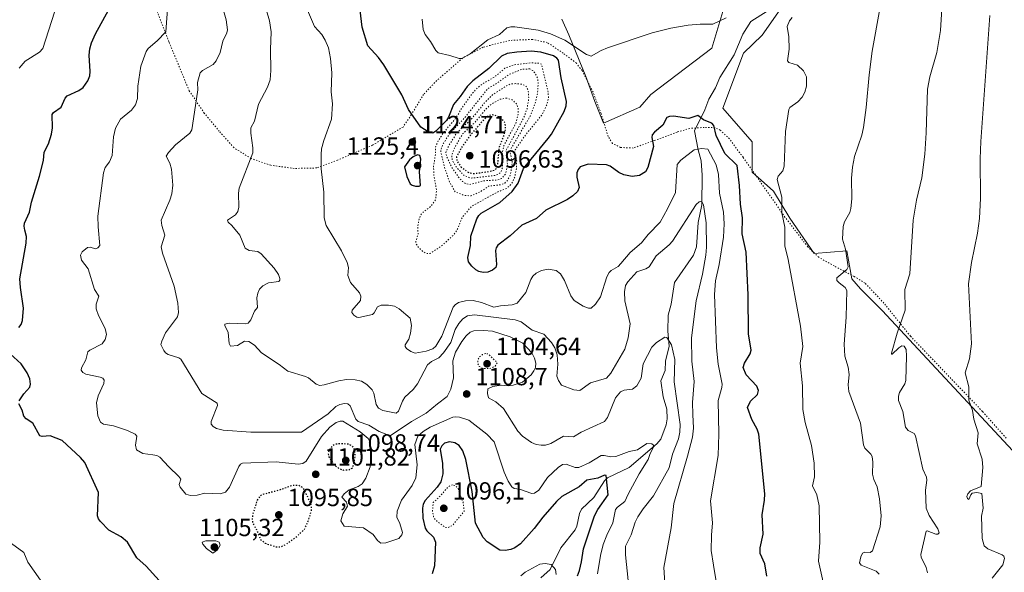
# Model space of a CAD drawing. Units: metres. Extents: x 651233 to 654706, y 4755546 to 4757935.
# Drawn here: x 653630 to 654027, y 4756576 to 4756799 of the extents above; entities that cross this region are included whole.
import ezdxf

# ---------------------------------------------------------------- set-up
doc = ezdxf.new("R2010")
doc.units = ezdxf.units.M
doc.header["$MEASUREMENT"] = 0
doc.linetypes.add('DGN Style 5', pattern=[1.153612, 0.494405, -0.659207])
for name, color, linetype, lineweight in [('Arbolado forestal CxS', 92, 'Continuous', 0), ('Corriente natural lineal', 142, 'Continuous', 13), ('Cultivos herbáceos CxS', 92, 'Continuous', 0), ('Curva de nivel auxiliar depresión', 30, 'DGN Style 5', 0), ('Curva de nivel maestra', 30, 'Continuous', 30), ('Curva de nivel maestra depresión', 30, 'DGN Style 5', 30), ('Curva de nivel normal', 30, 'Continuous', 0), ('Curva de nivel normal depresión', 30, 'DGN Style 5', 0), ('Pastizal CxS', 92, 'Continuous', 0), ('Punto de cota en terreno', 7, 'Continuous', 0), ('Rótulo de punto de cota en terreno', 7, 'Continuous', 0), ('Vía pecuaria eje', 92, 'DGN Style 5', 0)]:
    doc.layers.add(name, color=color, linetype=linetype, lineweight=lineweight)
doc.styles.add('Style-Arial', font='txt')

# ---------------------------------------------------------------- blocks, each defined once
blk = doc.blocks.new('5PATER')
at = {"layer": 'Cultivos herbáceos CxS', "linetype": 'Continuous', "lineweight": 0}
h = blk.add_hatch(color=51, dxfattribs=at)
edge = h.paths.add_edge_path()
edge.add_ellipse((0, 0), major_axis=(-0.11, -0.111), ratio=0.999422, start_angle=0, end_angle=360)

msp = doc.modelspace()

# ---------------------------------------------------------------- linework, layer by layer
at = {"layer": 'Arbolado forestal CxS', "color": 92, "linetype": 'Continuous', "lineweight": 0}
for points in [[(653940.2422, 4756808.4171, 1130.6926), (653929.1692, 4756792.4965, 1128.9667), (653921.6131, 4756785.3347, 1127.6666), (653913.2632, 4756763.0549, 1126.1946), (653925.1916, 4756749.5269, 1127.4861), (653925.1913, 4756737.1929, 1126.5336), (653933.73, 4756729.5652, 1128.6852), (653940.3026, 4756718.6101, 1129.9503), (653950.1624, 4756704.3672, 1131.3652), (653963.3089, 4756705.4629, 1134.4631), (653965.3507, 4756694.222, 1134.7595), (653968.7865, 4756690.1249, 1135.3982), (653977.5504, 4756681.3601, 1137.0684), (654042.8868, 4756611.0671, 1149.1275)], [(653940.2422, 4756808.4171, 1130.6926), (653929.1692, 4756792.4965, 1128.9667), (653921.6131, 4756785.3347, 1127.6666), (653913.2632, 4756763.0549, 1126.1946), (653925.1916, 4756749.5269, 1127.4861), (653925.1913, 4756737.1929, 1126.5336), (653933.73, 4756729.5652, 1128.6852), (653940.3026, 4756718.6101, 1129.9503), (653950.1624, 4756704.3672, 1131.3652), (653963.3089, 4756705.4629, 1134.4631), (653965.3507, 4756694.222, 1134.7595), (653968.7865, 4756690.1249, 1135.3982), (653977.5504, 4756681.3601, 1137.0684), (654042.8868, 4756611.0671, 1149.1275)], [(653848.368, 4756798.9662, 1133.8973), (653851.1368, 4756792.7113, 1131.9391), (653858.1024, 4756775.8023, 1127.9612), (653861.6422, 4756765.7613, 1127.1479), (653865.1379, 4756756.9895, 1126.1939), (653879.8625, 4756763.4533, 1126.5412), (653884.2365, 4756768.6251, 1126.6863), (653908.8896, 4756787.3247, 1128.433), (653913.2635, 4756802.0455, 1130.9353)], [(653848.368, 4756798.9662, 1133.8973), (653851.1368, 4756792.7113, 1131.9391), (653858.1024, 4756775.8023, 1127.9612), (653861.6422, 4756765.7613, 1127.1479), (653865.1379, 4756756.9895, 1126.1939), (653879.8625, 4756763.4533, 1126.5412), (653884.2365, 4756768.6251, 1126.6863), (653908.8896, 4756787.3247, 1128.433), (653913.2635, 4756802.0455, 1130.9353)]]:
    msp.add_polyline3d(points, dxfattribs=at)
at = {"layer": 'Corriente natural lineal', "color": 142, "linetype": 'Continuous', "lineweight": 13}
msp.add_polyline3d([(653931.2662, 4756802.2738, 1129.4452), (653924.6344, 4756797.9864, 1129.0241), (653921.3556, 4756792.8886, 1128.3239), (653917.8823, 4756784.5311, 1127.4802), (653912.0872, 4756775.4904, 1126.796), (653910.2929, 4756771.2845, 1126.468), (653907.659, 4756766.7032, 1126.1135), (653906.0225, 4756762.4249, 1125.5992), (653901.8708, 4756753.9253, 1124.3594), (653903.3082, 4756746.192, 1122.3208), (653904.5915, 4756741.8651, 1119.4563), (653905.0319, 4756736.0109, 1117.1361), (653904.8644, 4756724.0648, 1115.6482), (653903.3215, 4756716.8684, 1114.6249), (653902.734, 4756707.1103, 1113.5057), (653901.4668, 4756703.7494, 1113.083), (653893.7818, 4756692.6738, 1112.0232), (653892.447, 4756683.8804, 1111.0592), (653891.3106, 4756679.5102, 1110.9024), (653891.0799, 4756673.0222, 1110.5722), (653891.7199, 4756666.9995, 1109.9433), (653890.2182, 4756660.9867, 1109.3026), (653889.9991, 4756657.2178, 1108.9744), (653888.368, 4756652.9417, 1108.4748), (653889.3071, 4756646.4665, 1107.9288), (653890.7003, 4756641.5169, 1107.4913), (653890.8821, 4756637.694, 1106.6413), (653890.5151, 4756635.2118, 1106.4062), (653888.3429, 4756629.4033, 1105.7046), (653886.7107, 4756627.5275, 1105.4262), (653875.5065, 4756618.0364, 1103.4457), (653866.7507, 4756613.7591, 1101.0651), (653865.5992, 4756612.5939, 1100.5648), (653861.3119, 4756605.9178, 1099.0262), (653856.2967, 4756601.2099, 1098.3204), (653855.4637, 4756599.4068, 1098.0708), (653854.4467, 4756594.3168, 1097.3443), (653853.7633, 4756592.774, 1097.0967), (653848.0204, 4756585.5074, 1096.5081), (653843.7199, 4756576.785, 1095.4162), (653839.8658, 4756573.3956, 1094.5989)], dxfattribs=at)
at = {"layer": 'Curva de nivel auxiliar depresión', "color": 30, "linetype": 'DGN Style 5', "lineweight": 0, "elevation": 1097.5, "flags": 128}
msp.add_lwpolyline([(653804.33, 4756610.99), (653802.57, 4756610.26), (653799.34, 4756606.44), (653796.5, 4756603.8), (653796.21, 4756600.45), (653796.65, 4756598.1), (653797.46, 4756596.79), (653801.38, 4756593.73), (653802.48, 4756593.78), (653804.42, 4756594.57), (653805.23, 4756595.8), (653808.99, 4756600.31), (653808.53, 4756603.93), (653806.5, 4756609.47), (653805.53, 4756610.55), (653804.33, 4756610.99)], dxfattribs=at)
at = {"layer": 'Curva de nivel maestra', "color": 30, "linetype": 'Continuous', "lineweight": 30, "flags": 128}
for points, elevation in [([(653931.03, 4756574.1201), (653930.31, 4756579.0801), (653928.36, 4756583.2801), (653928.39, 4756585.6001), (653929.55, 4756591.0601), (653929.12, 4756598.8301), (653930.11, 4756604.8301), (653930.2, 4756607.3201), (653927.78, 4756631.5101), (653927.21, 4756633.4501), (653925.05, 4756637.4301), (653923.25, 4756642.2501), (653924.46, 4756644.7801), (653927.28, 4756647.4201), (653927.68, 4756649.1201), (653927.01, 4756650.8801), (653922.74, 4756655.3501), (653921.55, 4756658.3201), (653922.02, 4756660.0701), (653924.35, 4756663.9401), (653924.69, 4756665.3501), (653923.72, 4756672.0201), (653923.52, 4756687.6901), (653922.68, 4756704.9501), (653921.07, 4756712.2901), (653921.31, 4756718.7601), (653920.41, 4756724.2401), (653920.08, 4756731.8401), (653919.11, 4756739.9601), (653914.18, 4756744.7301), (653910.67, 4756752.0601), (653909.64, 4756756.0701), (653908.91, 4756756.9401), (653907.85, 4756757.4401), (653905.58, 4756758.3001), (653903.19, 4756760.1401), (653899.64, 4756758.8501), (653893.42, 4756759.7701), (653891.8, 4756759.7501), (653890.78, 4756759.3601), (653889.11, 4756756.1901), (653885.72, 4756753.3801), (653884.85, 4756752.2901), (653884.74, 4756751.2601), (653885.31, 4756747.6101), (653883.1, 4756739.1001), (653882.17, 4756737.3101), (653879.68, 4756735.8601), (653876.74, 4756735.4501), (653873.41, 4756736.1801), (653871.32, 4756737.0901), (653867.82, 4756739.6401), (653866.34, 4756740.1801), (653859.01, 4756740.5201), (653855.72, 4756739.3201), (653854.92, 4756738.3301), (653854.44, 4756736.9101), (653854.49, 4756735.1601), (653855.38, 4756731.0301), (653854.74, 4756729.4501), (653852.87, 4756727.6801), (653850.61, 4756726.1601), (653841.91, 4756721.8501), (653838.2, 4756718.4601), (653832.27, 4756715.8301), (653827.56, 4756711.5601), (653822.58, 4756707.7301), (653821.84, 4756706.7001), (653821.63, 4756705.6301), (653822.05, 4756699.9201), (653821.72, 4756698.7001), (653820.41, 4756697.6501), (653818.49, 4756696.8801), (653816.66, 4756696.7501), (653814.92, 4756697.1401), (653813.64, 4756697.8201), (653812.03, 4756699.2301), (653810.73, 4756700.9601), (653810.46, 4756702.7901), (653811.6, 4756707.6601), (653811.74, 4756711.3601), (653814.08, 4756718.3401), (653814.88, 4756719.7201), (653815.88, 4756720.6401), (653823.37, 4756724.9601), (653828.35, 4756729.4601), (653830.78, 4756732.7801), (653832.95, 4756738.7501), (653842.85, 4756750.7901), (653844.16, 4756752.5601), (653849.32, 4756761.6701), (653850.18, 4756763.9501), (653850.27, 4756765.8001), (653848.15, 4756775.3601), (653847, 4756782.4001), (653846.34, 4756783.2701), (653844.96, 4756784.1501), (653839.86, 4756785.6501), (653835.95, 4756786.0401), (653830.21, 4756785.7301), (653826.39, 4756785.0701), (653824.06, 4756784.0501), (653818.92, 4756779.1201), (653812.43, 4756774.0501), (653810.14, 4756771.8001), (653807.43, 4756767.7601), (653804.68, 4756764.5901), (653802.61, 4756759.4401), (653801.81, 4756758.1401), (653797.52, 4756753.7101), (653796.31, 4756752.9701), (653794.41, 4756753.4901), (653791.51, 4756755.4501), (653786.55, 4756762.5401), (653783.83, 4756768.5001), (653776.63, 4756780.5301), (653774.46, 4756783.5701), (653770.16, 4756788.2801), (653767.8, 4756795.7501), (653766.42, 4756808.4001)], 1125), ([(653629.4, 4756674.4601), (653630.36, 4756675.7401), (653630.78, 4756677.2801), (653631.3, 4756682.3501), (653630.02, 4756690.6001), (653629.82, 4756694.2001), (653632.36, 4756708.5501), (653632.51, 4756711.2101), (653631.82, 4756713.8101), (653631.47, 4756715.4301), (653631.61, 4756716.6001), (653633.63, 4756721.0401), (653634.42, 4756725.1701), (653637.69, 4756735.6301), (653639.25, 4756741.8801), (653639.57, 4756745.2901), (653641.36, 4756748.6101), (653642.6, 4756752.5001), (653642.9, 4756755.1201), (653642.8, 4756760.4801), (653643.36, 4756761.2801), (653646.41, 4756763.4801), (653648.06, 4756767.0401), (653648.83, 4756768.0101), (653653.52, 4756770.2201), (653655.26, 4756771.4301), (653657.18, 4756774.1501), (653657.99, 4756776.0901), (653658.16, 4756777.8001), (653657.76, 4756784.4001), (653658.01, 4756787.0801), (653658.63, 4756789.4201), (653660.26, 4756793.0201), (653665.58, 4756802.6301)], 1100), ([(653790.82, 4756731.5801), (653791.41, 4756731.8901), (653791.03, 4756737.3201), (653791.49, 4756742.5401), (653791.15, 4756743.9201), (653790.15, 4756744.2301), (653788.36, 4756743.4201), (653786.9, 4756742.2101), (653784.87, 4756739.3601), (653785.91, 4756735.4701), (653787.25, 4756732.5401), (653788.06, 4756731.9101), (653789.33, 4756731.6301), (653790.82, 4756731.5801)], 1125), ([(653629.48, 4756644.8701), (653631.34, 4756647.7501), (653633.8, 4756650.4701), (653634.1, 4756651.6401), (653633.81, 4756653.7901), (653632.73, 4756656.2701), (653630.26, 4756659.8101), (653624.32, 4756665.2101)], 1100), ([(653685.95, 4756572.3501), (653680.68, 4756578.1001), (653677, 4756581.5301), (653673.19, 4756587.8801), (653670.7, 4756589.9601), (653665.7, 4756592.7301), (653662.28, 4756596.2001), (653661.43, 4756597.2201), (653661.12, 4756598.4101), (653661.54, 4756607.9601), (653655.95, 4756619.9501), (653654.29, 4756622.0701), (653646.81, 4756628.8701), (653642.04, 4756630.8301), (653638.75, 4756630.4401), (653637.89, 4756630.7101), (653634.98, 4756635.8701), (653632.35, 4756637.5901), (653631.41, 4756638.7001), (653630.75, 4756641.1301), (653629.32, 4756643.6301)], 1100), ([(653854.69, 4756574.3101), (653855.49, 4756576.3501), (653856.36, 4756579.9401), (653857.11, 4756585.1001), (653861.5, 4756598.5201), (653862.86, 4756601.0301), (653867.1, 4756607.0001), (653866.23, 4756614.7301), (653865.6, 4756614.8701), (653862.86, 4756613.6801), (653858.47, 4756612.8101), (653855.38, 4756610.2201), (653848.44, 4756606.3201), (653846.19, 4756604.2801), (653840.69, 4756597.9401), (653837.25, 4756593.3401), (653831.68, 4756587.1801), (653829.43, 4756585.5601), (653827.86, 4756584.9101), (653825.53, 4756584.4501), (653823.42, 4756584.5901), (653818.23, 4756587.9701), (653816.66, 4756589.7801), (653813.61, 4756595.5501), (653812.18, 4756608.2801), (653809.7, 4756621.2201), (653808.44, 4756624.7101), (653806.92, 4756626.8801), (653805.18, 4756627.9901), (653803.1, 4756628.4101), (653801.11, 4756627.7601), (653799.97, 4756626.8001), (653799.33, 4756625.4301), (653800.29, 4756619.6601), (653800.42, 4756615.4701), (653799.52, 4756612.2201), (653798.07, 4756610.0101), (653793.26, 4756604.6701), (653792.45, 4756603.1201), (653792.17, 4756601.6101), (653792.33, 4756597.5101), (653793.23, 4756593.5601), (653793.91, 4756592.4601), (653796.6, 4756589.9101), (653797.39, 4756587.9001), (653796.97, 4756578.2401), (653796.11, 4756575.0101)], 1100)]:
    msp.add_lwpolyline(points, dxfattribs=dict(at, elevation=elevation))
at = {"layer": 'Curva de nivel maestra depresión', "color": 30, "linetype": 'DGN Style 5', "lineweight": 30, "elevation": 1100, "flags": 128}
for points in [[(653812.64, 4756736.6701), (653819.35, 4756737.5201), (653821.19, 4756738.0601), (653821.88, 4756738.5601), (653822.46, 4756739.8401), (653823.23, 4756747.5001), (653825.19, 4756752.3101), (653825.72, 4756754.4501), (653825.53, 4756757.0601), (653824.32, 4756758.7301), (653823.18, 4756759.5301), (653821.34, 4756760.1901), (653820.07, 4756760.3801), (653818.91, 4756760.0401), (653817.02, 4756758.5701), (653810.97, 4756751.5401), (653807.87, 4756747.1501), (653805.93, 4756743.4701), (653806, 4756741.8001), (653807.69, 4756739.3601), (653810.65, 4756737.1601), (653812.64, 4756736.6701)], [(653760.14, 4756616.9801), (653762.34, 4756617.0101), (653763.87, 4756617.7601), (653764.65, 4756619.8301), (653765.04, 4756622.9601), (653764.77, 4756625.2701), (653763.96, 4756626.6001), (653762.53, 4756627.3301), (653759.66, 4756627.6001), (653756.93, 4756627.3801), (653755.73, 4756626.6001), (653754.39, 4756624.7801), (653754.1, 4756623.4901), (653754.46, 4756622.2301), (653756.35, 4756619.3601), (653758.38, 4756617.6501), (653760.14, 4756616.9801)], [(653733.04, 4756585.9901), (653734.91, 4756585.9701), (653737.08, 4756586.9001), (653741.02, 4756589.7301), (653744.54, 4756593.0401), (653746.24, 4756596.7001), (653747.45, 4756600.6801), (653747.45, 4756602.1701), (653746.97, 4756603.9401), (653744.09, 4756609.6901), (653742.32, 4756610.7201), (653739.66, 4756610.6801), (653733.35, 4756608.4901), (653728.17, 4756607.2401), (653726.61, 4756606.4901), (653725.48, 4756604.7501), (653723.71, 4756599.1401), (653723.44, 4756597.2901), (653723.66, 4756595.7301), (653725.29, 4756592.7401), (653726.78, 4756589.0101), (653728.67, 4756587.4501), (653733.04, 4756585.9901)]]:
    msp.add_lwpolyline(points, dxfattribs=at)
at = {"layer": 'Curva de nivel normal', "color": 30, "linetype": 'Continuous', "lineweight": 0, "flags": 128}
for points, elevation in [([(653875.11, 4756572.37), (653874.1, 4756582.73), (653874.1, 4756586.22), (653876.39, 4756590.78), (653877.95, 4756595.87), (653879.01, 4756598.09), (653881.12, 4756601.24), (653885.37, 4756606.49), (653891.67, 4756617.91), (653893.02, 4756623.31), (653895.37, 4756629.62), (653896, 4756632.31), (653896.07, 4756635.31), (653893.7, 4756652.61), (653893.95, 4756661.64), (653892.63, 4756667.52), (653890.74, 4756670.54), (653889.9, 4756670.62), (653886.55, 4756668.52), (653884.7, 4756666.53), (653881.19, 4756659.81), (653880.4, 4756654.11), (653878.57, 4756651.01), (653876.87, 4756649.66), (653873.52, 4756649.2), (653872.04, 4756648.52), (653870.06, 4756646.07), (653866.76, 4756638.18), (653865.54, 4756636.59), (653856.12, 4756632.19), (653853.15, 4756630.38), (653849.05, 4756630.63), (653843.99, 4756627.67), (653841.83, 4756627.05), (653840.01, 4756626.98), (653838.08, 4756627.33), (653836.12, 4756628.12), (653832.57, 4756630.7), (653830.68, 4756632.72), (653824.82, 4756641.76), (653821.75, 4756644.5), (653818.76, 4756646.09), (653818.33, 4756647.81), (653818.57, 4756649.73), (653820.49, 4756650.72), (653823.97, 4756651.18), (653826.8, 4756650.99), (653828.78, 4756651.2), (653832.5, 4756652.43), (653836.02, 4756655.44), (653837.14, 4756656.97), (653837.69, 4756658.4), (653837.84, 4756660.06), (653837.37, 4756662.16), (653836.34, 4756664.27), (653832.67, 4756668.19), (653827.52, 4756670.8), (653820.36, 4756673), (653816.75, 4756673.36), (653812.86, 4756673.23), (653811.39, 4756672.62), (653809.77, 4756671.21), (653808.04, 4756668.9), (653805.53, 4756664.57), (653804.44, 4756661.08), (653804.63, 4756654.19), (653803.61, 4756649.65), (653802.17, 4756646.7), (653798.18, 4756643.69), (653793.63, 4756639.86), (653787.74, 4756636.56), (653779.1, 4756630.76), (653774.75, 4756632.46), (653770.58, 4756635.1), (653766.24, 4756636.55), (653765.29, 4756637.57), (653763.04, 4756642.94), (653762.05, 4756643.65), (653760.77, 4756643.77), (653758.77, 4756643.41), (653757.2, 4756642.65), (653754.11, 4756639.71), (653743.44, 4756632.24), (653723, 4756632.26), (653711.78, 4756633.06), (653709.1, 4756633.69), (653707.69, 4756634.52), (653706.98, 4756635.49), (653706.94, 4756636.54), (653709.49, 4756642.99), (653709.41, 4756643.94), (653703.23, 4756647.89), (653694.7, 4756661.71), (653693.96, 4756662.21), (653689.63, 4756663.55), (653688.58, 4756664.22), (653687.78, 4756665.25), (653686.69, 4756667.67), (653687.02, 4756668.93), (653688.57, 4756672.35), (653693.39, 4756678.83), (653693.72, 4756680.63), (653693.54, 4756684.38), (653692.06, 4756691.23), (653687.35, 4756704.54), (653686.75, 4756707.03), (653688.25, 4756711.79), (653687.03, 4756715.63), (653686.74, 4756717.82), (653690.26, 4756725.88), (653691.02, 4756728.48), (653691.51, 4756731.98), (653690.92, 4756738.49), (653690.22, 4756740.87), (653688.77, 4756743.62), (653689.7, 4756745.21), (653692.61, 4756748.28), (653698.34, 4756752.97), (653699.1, 4756754.35), (653699.44, 4756756.07), (653701.51, 4756770.48), (653701.48, 4756773.46), (653702.44, 4756777.27), (653703.42, 4756778.32), (653707.68, 4756780.75), (653708.91, 4756782.17), (653710.57, 4756785.59), (653711.61, 4756790.05), (653713.27, 4756793.43), (653713.55, 4756794.74), (653712.98, 4756798.73), (653709.94, 4756809.75)], 1110), ([(653995.92, 4756575.53), (653995.36, 4756577.65), (653993.36, 4756581.8), (653993.12, 4756582.92), (653995.39, 4756592.28), (653995.76, 4756592.39), (653999.24, 4756591.11), (654000, 4756591.11), (654000.52, 4756591.59), (654000.08, 4756593.2), (653996.59, 4756598.59), (653995.3, 4756601.59), (653995.12, 4756608.84), (653995.58, 4756612.94), (653995.44, 4756614.09), (653993.97, 4756617.26), (653990.99, 4756630.78), (653990.44, 4756631.72), (653988.03, 4756632.87), (653986.96, 4756634.29), (653985.88, 4756640.59), (653984.21, 4756645.1), (653984.22, 4756646.8), (653984.61, 4756648.26), (653986.67, 4756651.73), (653987.1, 4756653.15), (653987.41, 4756662.91), (653987.21, 4756665.58), (653986.49, 4756666.93), (653985.5, 4756667.12), (653984.25, 4756666.37), (653981.6, 4756663.72), (653981.31, 4756663.7), (653981.4, 4756664.18), (653983.61, 4756672.29), (653986.85, 4756681.47), (653986.79, 4756689.89), (653988.79, 4756696.19), (653990.04, 4756717.9), (653991.42, 4756725.86), (653993.61, 4756734.89), (653994.79, 4756744.5), (653995.33, 4756753.07), (653995.81, 4756770.77), (653996.82, 4756775.71), (653999.65, 4756785.47), (654001.11, 4756794.48), (654001.93, 4756807.6)], 1140), ([(653862.78, 4756575.08), (653863.95, 4756582.48), (653865.11, 4756586.86), (653866.51, 4756590.66), (653868.99, 4756595.62), (653870.02, 4756601.01), (653870.77, 4756601.93), (653873.79, 4756604.3), (653875.09, 4756607.26), (653879.61, 4756615.45), (653883.24, 4756621.23), (653883.99, 4756623.63), (653885.37, 4756626.24), (653885.32, 4756627.01), (653884.74, 4756627.52), (653882.67, 4756627.7), (653878.89, 4756625.18), (653875.54, 4756624.46), (653870.22, 4756622.44), (653868.1, 4756622.24), (653865.41, 4756622.86), (653864.29, 4756622.77), (653859.42, 4756619.83), (653855.27, 4756618.03), (653853.78, 4756618), (653850.08, 4756619.35), (653848.64, 4756619.21), (653846.86, 4756618), (653842.59, 4756613.93), (653839.12, 4756608.85), (653837.37, 4756607.58), (653836.34, 4756607.52), (653831.35, 4756609.29), (653829.18, 4756609.46), (653828.27, 4756610.18), (653826.78, 4756612.48), (653825.15, 4756616.09), (653821.04, 4756628.36), (653818.11, 4756631.47), (653810.91, 4756637.13), (653807.15, 4756638.3), (653805.5, 4756638.49), (653804.37, 4756638.27), (653795.25, 4756634.34), (653792.44, 4756632.59), (653790.25, 4756630.63), (653789.07, 4756627.22), (653790.04, 4756619.02), (653789.46, 4756613.87), (653787.99, 4756610.68), (653783.68, 4756604.8), (653781.92, 4756600.32), (653781.85, 4756597.95), (653783.09, 4756595.34), (653784.06, 4756591.71), (653783.8, 4756590.76), (653782.57, 4756589.38), (653777.37, 4756587.57), (653775.36, 4756587.49), (653773.98, 4756588.56), (653772.27, 4756590.93), (653768.43, 4756593.59), (653760.57, 4756594.29), (653759.3, 4756596.42), (653760.03, 4756599.3), (653761.9, 4756602.43), (653761.56, 4756603.94), (653759.62, 4756605.95), (653760.54, 4756607.3), (653762.6, 4756609), (653766.29, 4756610.3), (653767.88, 4756611.4), (653769.38, 4756613.71), (653771.05, 4756618.22), (653771.5, 4756621.58), (653771.09, 4756628.28), (653770.26, 4756629.67), (653767.08, 4756632.41), (653760.07, 4756636.63), (653758.96, 4756636.75), (653757.36, 4756636.13), (653754.84, 4756634.21), (653751.48, 4756630.44), (653745.2, 4756620.53), (653743.88, 4756619.57), (653742.08, 4756619.3), (653733.2, 4756620.26), (653719.53, 4756619.69), (653718.74, 4756619.29), (653718.08, 4756618.46), (653714.33, 4756610), (653712.78, 4756608), (653710.58, 4756607.33), (653704.37, 4756607.69), (653701.25, 4756606.83), (653698.59, 4756606.72), (653696.7, 4756607.25), (653694.46, 4756610.08), (653694.07, 4756611.15), (653694.7, 4756613.22), (653693.92, 4756614.34), (653689.81, 4756618.2), (653686.2, 4756622.19), (653684.98, 4756622.81), (653683.39, 4756623.05), (653679.39, 4756623.64), (653676.84, 4756625.09), (653676.48, 4756626.97), (653676.98, 4756630.63), (653676.29, 4756631.43), (653673.15, 4756632.88), (653667.55, 4756634.82), (653663.46, 4756635.51), (653662.28, 4756636.23), (653661.27, 4756638.8), (653660.74, 4756644.1), (653661.35, 4756646.9), (653663.66, 4756651.84), (653663.8, 4756653.31), (653663.25, 4756653.99), (653662.19, 4756654.44), (653656.37, 4756655.72), (653655.24, 4756656.4), (653654.53, 4756657.31), (653654.6, 4756658.26), (653656.33, 4756661.5), (653657.17, 4756664.63), (653658.04, 4756665.38), (653662.97, 4756667.93), (653664.19, 4756669.68), (653664.71, 4756671.67), (653664.14, 4756674.09), (653661.44, 4756679.38), (653660.6, 4756682.11), (653660.57, 4756683.88), (653661.59, 4756687.18), (653659.86, 4756689.92), (653657.31, 4756698.26), (653654.61, 4756701.74), (653654.22, 4756703.66), (653654.95, 4756705.02), (653657.07, 4756706.82), (653658.15, 4756706.94), (653660.3, 4756706.31), (653661.25, 4756706.73), (653662.06, 4756707.62), (653661.3, 4756715.21), (653661.19, 4756719.43), (653663.45, 4756736.96), (653664.15, 4756739.11), (653665.89, 4756741.45), (653667, 4756744.02), (653667.53, 4756751.52), (653668.41, 4756754.99), (653670.37, 4756758.59), (653674.82, 4756762.26), (653676.42, 4756764.4), (653677.28, 4756766.99), (653677.31, 4756771.94), (653678.55, 4756780.03), (653680.67, 4756785.91), (653681.55, 4756787.13), (653685.16, 4756790.2), (653688.67, 4756793.83), (653689.42, 4756804.97)], 1105), ([(653890.13, 4756566.99), (653889.57, 4756577.58), (653892.44, 4756593.61), (653893.52, 4756603.46), (653899.11, 4756622.54), (653901.05, 4756630.23), (653901.45, 4756633.84), (653901.28, 4756639.43), (653901.06, 4756644.18), (653901.72, 4756652.67), (653900.86, 4756660.98), (653900.71, 4756670.29), (653902.58, 4756685.33), (653905.08, 4756696.05), (653906.49, 4756703.75), (653906.79, 4756706.99), (653906.64, 4756716.83), (653905.47, 4756724.04), (653905.02, 4756725.1), (653904.51, 4756725.41), (653903.78, 4756725.21), (653902.53, 4756724.17), (653892.96, 4756709.37), (653891.64, 4756707.88), (653886.42, 4756703.38), (653883.62, 4756699.03), (653882.25, 4756698.15), (653878.57, 4756697), (653874.99, 4756692.94), (653874.1, 4756691.43), (653873.6, 4756688.93), (653873.76, 4756685.31), (653875.89, 4756675.95), (653875.19, 4756670.33), (653873.74, 4756665.75), (653868.18, 4756656.09), (653866.43, 4756654.01), (653859.99, 4756652.11), (653855.7, 4756649.14), (653853.21, 4756649.39), (653848.25, 4756651.22), (653846.97, 4756653.1), (653846.41, 4756654.82), (653846.81, 4756659.76), (653846.43, 4756663.49), (653845.53, 4756666.29), (653844.21, 4756668.46), (653841.06, 4756671.88), (653836.44, 4756673.39), (653831.93, 4756676.79), (653829.51, 4756677.66), (653813.13, 4756679.62), (653810.28, 4756679.17), (653808.49, 4756677.96), (653806.83, 4756676.15), (653805.39, 4756673.66), (653803.63, 4756668.44), (653800.6, 4756664.23), (653798.74, 4756662.25), (653795.81, 4756660.78), (653794.24, 4756659.38), (653790.22, 4756651.74), (653788.44, 4756649.52), (653785.06, 4756646.41), (653784.09, 4756644.73), (653782.51, 4756640.67), (653781.54, 4756639.86), (653776.15, 4756641.02), (653774.4, 4756641.98), (653773.52, 4756643.45), (653772.59, 4756647.97), (653771.92, 4756649.28), (653769.78, 4756651.53), (653767.54, 4756652.79), (653764.99, 4756653.39), (653761.46, 4756653.49), (653758.42, 4756653), (653752.55, 4756651.3), (653750.74, 4756651.11), (653749.23, 4756651.6), (653746.18, 4756654.17), (653744.94, 4756654.79), (653737.81, 4756656.85), (653734.31, 4756659.64), (653727.29, 4756664.24), (653724.35, 4756667.41), (653722.14, 4756668.91), (653720.38, 4756669.04), (653717.6, 4756667.29), (653714.73, 4756666.92), (653714.2, 4756668.01), (653713.8, 4756672.56), (653712.4, 4756675.31), (653712.46, 4756675.88), (653714.23, 4756676.26), (653720.63, 4756676.02), (653721.91, 4756676.31), (653722.89, 4756677.61), (653724.4, 4756681.04), (653725.62, 4756682.63), (653725.41, 4756686.53), (653725.74, 4756688.38), (653726.48, 4756690.04), (653727.77, 4756691.3), (653730.02, 4756692.48), (653734.29, 4756693.04), (653734.7, 4756693.58), (653734.69, 4756694.35), (653734.11, 4756695.85), (653732.4, 4756698.49), (653727.14, 4756704.28), (653725.79, 4756705.22), (653722.29, 4756705.63), (653720.6, 4756706.58), (653718.49, 4756711.81), (653715.27, 4756715.67), (653713.77, 4756717.09), (653713.57, 4756717.87), (653716.73, 4756720), (653717.75, 4756721.33), (653718.12, 4756723.16), (653717.98, 4756728.8), (653718.24, 4756730.71), (653723.69, 4756745.07), (653723.72, 4756747.01), (653722.9, 4756752.95), (653722.98, 4756755.07), (653724.44, 4756757.86), (653726.08, 4756764.62), (653729.67, 4756771.52), (653730.7, 4756774.45), (653731.05, 4756778.28), (653730.83, 4756786.75), (653731.13, 4756793.86), (653730.49, 4756798.35), (653728.37, 4756805.66)], 1115), ([(653911.44, 4756566.99), (653909.54, 4756578.62), (653908.63, 4756584.51), (653908.7, 4756590.71), (653909.18, 4756595.68), (653908.37, 4756604.56), (653911.41, 4756622.9), (653911.73, 4756631.47), (653911.38, 4756645.1), (653912.88, 4756650.24), (653912.99, 4756651.6), (653911.47, 4756659.75), (653910.74, 4756666.32), (653909.92, 4756687.79), (653910.36, 4756693.41), (653911.83, 4756699.91), (653913.55, 4756710.92), (653913.87, 4756716.31), (653913.61, 4756721.01), (653911.91, 4756728.73), (653911.55, 4756736.28), (653910.69, 4756740.16), (653907.22, 4756746.51), (653904.78, 4756746.81), (653901.82, 4756746.2), (653896.41, 4756742.06), (653894.85, 4756740.36), (653894.17, 4756728.99), (653891.06, 4756722.37), (653888.08, 4756717.08), (653883.24, 4756712.08), (653880.49, 4756708.76), (653875.99, 4756704.82), (653872.24, 4756700.32), (653871.07, 4756699.08), (653868.24, 4756697.52), (653867.41, 4756696.65), (653866.57, 4756695.03), (653863.98, 4756686.92), (653861.96, 4756683.87), (653860.22, 4756682.31), (653859.16, 4756682.3), (653856.99, 4756683.16), (653853.4, 4756685.4), (653851.95, 4756687.36), (653849.52, 4756693.47), (653847.89, 4756696.22), (653846.09, 4756697.52), (653842.9, 4756698.13), (653840.17, 4756697.56), (653838.02, 4756696.39), (653836.66, 4756695.24), (653835.82, 4756693.89), (653833.84, 4756688.66), (653830.37, 4756684.35), (653828.39, 4756683.64), (653823.63, 4756683.25), (653820.97, 4756682.68), (653815.91, 4756684.63), (653812.56, 4756685.35), (653809.57, 4756685.34), (653806.68, 4756684.6), (653805.32, 4756683.72), (653804.59, 4756682.78), (653799.91, 4756671.06), (653797.56, 4756666.95), (653796.32, 4756665.87), (653793.71, 4756665), (653789.21, 4756664.14), (653787.54, 4756664.8), (653785.7, 4756666.09), (653785.22, 4756666.78), (653785.21, 4756667.5), (653786.61, 4756669.83), (653787.4, 4756672.16), (653787.73, 4756675.34), (653787.2, 4756678.29), (653782.8, 4756682.1), (653780.94, 4756683.12), (653778.52, 4756683.59), (653775.54, 4756683.51), (653774.09, 4756682.86), (653772.72, 4756680.4), (653772.02, 4756679.78), (653766.49, 4756678.51), (653765.63, 4756678.65), (653764.45, 4756679.44), (653763.73, 4756680.52), (653763.82, 4756681.52), (653767.11, 4756685.36), (653767.37, 4756687.12), (653766.77, 4756688.48), (653763.14, 4756692.7), (653762, 4756695.57), (653762.36, 4756698.75), (653761.85, 4756700.75), (653759.47, 4756705.4), (653753.38, 4756715.64), (653752.57, 4756718.78), (653752.44, 4756729.17), (653751.31, 4756738.51), (653751.24, 4756744.35), (653751.49, 4756746.68), (653752.37, 4756750.04), (653755.47, 4756758.57), (653755.81, 4756764.76), (653755.3, 4756769.72), (653755.67, 4756777.36), (653755.12, 4756783.17), (653754.21, 4756787.38), (653752.97, 4756790.55), (653751.58, 4756792.75), (653748.59, 4756796.05), (653745.81, 4756802.67)], 1120), ([(653976.42, 4756574.9), (653975.1, 4756576.1), (653969.08, 4756578.58), (653968.49, 4756579.56), (653968.92, 4756581.9), (653969.64, 4756583.38), (653970.62, 4756583.79), (653972.76, 4756583.67), (653973.62, 4756584.38), (653976.82, 4756594.06), (653977.12, 4756598.49), (653976.5, 4756605.36), (653975.55, 4756610.18), (653974.27, 4756613.12), (653973.64, 4756615.25), (653973.76, 4756620.09), (653973.52, 4756622.42), (653973.03, 4756623.39), (653970.65, 4756625.8), (653970.02, 4756627.12), (653968.8, 4756635.85), (653964.1, 4756648.61), (653963.93, 4756651.35), (653964.29, 4756655.6), (653963.83, 4756658.44), (653962.47, 4756662.89), (653962.22, 4756667.73), (653963.02, 4756678.7), (653963.31, 4756689.41), (653962.71, 4756690.62), (653960.18, 4756692.49), (653959.26, 4756693.54), (653959.34, 4756694.51), (653963.37, 4756697.95), (653963.89, 4756698.99), (653962.73, 4756706.15), (653961.6, 4756710.24), (653961.79, 4756715.27), (653962.39, 4756717.12), (653964.56, 4756721), (653964.99, 4756722.61), (653965.3, 4756726.5), (653965.18, 4756734.8), (653965.61, 4756739.26), (653966.49, 4756743.58), (653969.37, 4756752.19), (653970.03, 4756755.28), (653971.18, 4756763.32), (653972.28, 4756776.54), (653973.58, 4756786.09), (653976.65, 4756803.16)], 1135), ([(653629.51, 4756779.27), (653631.95, 4756782.01), (653637.68, 4756785.61), (653639.05, 4756787.19), (653643.76, 4756801.82)], 1095), ([(653914.71, 4756799.5), (653909.26, 4756797.02), (653904.23, 4756797), (653899.39, 4756796.54), (653892.41, 4756795.31), (653884.77, 4756793.47), (653866.77, 4756787.44), (653864.21, 4756786.38), (653860.18, 4756784.09), (653858.37, 4756784.76), (653849.6, 4756790.46), (653843.8, 4756793.14), (653838.78, 4756794.59), (653829.41, 4756795.88), (653827.81, 4756795.91), (653826.19, 4756795.5), (653823.17, 4756792.82), (653818.49, 4756790.63), (653811.47, 4756784.98), (653808.01, 4756783.12), (653807, 4756783.12), (653803.24, 4756784.33), (653798.56, 4756785.37), (653797.61, 4756786.34), (653795.45, 4756790), (653793.27, 4756792.87), (653792.41, 4756794.82), (653791.98, 4756799.04)], 1130), ([(653954.1, 4756570.54), (653951.97, 4756580.24), (653952.49, 4756587.89), (653952.16, 4756602.45), (653951.27, 4756606.95), (653949.53, 4756610.56), (653950.27, 4756614.25), (653950.21, 4756619.74), (653949.05, 4756626.87), (653946.48, 4756636.19), (653945.63, 4756641.46), (653945.45, 4756650.96), (653944.54, 4756660.14), (653945.64, 4756666.79), (653944.68, 4756674.99), (653939.72, 4756701.91), (653938.29, 4756707.52), (653938.26, 4756714.99), (653937.08, 4756720.78), (653937.13, 4756727.1), (653935.23, 4756734.33), (653935.6, 4756735.59), (653937.46, 4756737.82), (653938.08, 4756739.68), (653938.53, 4756753.62), (653939.89, 4756762.5), (653940.4, 4756763.34), (653943.53, 4756765.67), (653945.3, 4756767.55), (653946.42, 4756769.56), (653947.12, 4756771.98), (653947.13, 4756775.72), (653945.92, 4756778.13), (653943.42, 4756780.38), (653939.98, 4756781.45), (653939.37, 4756782.17), (653940.12, 4756786.83), (653939.89, 4756791.83), (653939.3, 4756795.97), (653940.17, 4756798.27), (653941.26, 4756799.61)], 1130), ([(654021.98, 4756573.27), (654026.3, 4756578.7), (654026.92, 4756581.21), (654026.64, 4756582.14), (654026.03, 4756582.78), (654020.17, 4756585.15), (654018.68, 4756586.36), (654017.86, 4756589.28), (654017.61, 4756598.4), (654018.28, 4756601.63), (654017.75, 4756607.44), (654015.8, 4756607.9), (654013.89, 4756607.65), (654013.33, 4756607.01), (654012.6, 4756605.1), (654012.07, 4756605.41), (654011.78, 4756606.24), (654012.11, 4756607.36), (654013.24, 4756608.61), (654017.56, 4756610.3), (654018.17, 4756617.99), (654017.93, 4756621.29), (654015.93, 4756627.6), (654016.28, 4756631.94), (654014.62, 4756637.51), (654014.01, 4756641.04), (654012.55, 4756645.2), (654012.56, 4756650.59), (654011.04, 4756656.24), (654012.77, 4756661.84), (654013.66, 4756667.86), (654012.47, 4756692.16), (654013.56, 4756700.69), (654016.1, 4756712.56), (654016.87, 4756718.46), (654017.28, 4756726.76), (654017.16, 4756742.57), (654017.44, 4756749.55), (654020.97, 4756800.42)], 1145), ([(653708.88, 4756588.38), (653704.84, 4756588.35), (653703.33, 4756587.78), (653703.61, 4756587.02), (653705.05, 4756585.33), (653707.65, 4756583.35), (653709.46, 4756584.69), (653710.53, 4756586.64), (653710.13, 4756587.84), (653708.88, 4756588.38)], 1105), ([(653638.07, 4756572.49), (653632.98, 4756579.76), (653631.32, 4756583.61), (653626.39, 4756587.24)], 1095), ([(653846.07, 4756574.83), (653845.8, 4756576.86), (653844.11, 4756578.77), (653841.64, 4756579.28), (653839.54, 4756579.03), (653833.63, 4756575.76), (653831.88, 4756574.29)], 1095)]:
    msp.add_lwpolyline(points, dxfattribs=dict(at, elevation=elevation))
at = {"layer": 'Curva de nivel normal depresión', "color": 30, "linetype": 'DGN Style 5', "lineweight": 0, "flags": 128}
for points, elevation in [([(653835.56, 4756781.35), (653829.12, 4756780.56), (653825.42, 4756779.18), (653821.21, 4756775.62), (653816.34, 4756772.84), (653814.09, 4756771.04), (653812.23, 4756768.93), (653807.98, 4756762.97), (653805.47, 4756758.82), (653800.93, 4756753.52), (653798.61, 4756750.09), (653797.44, 4756747.35), (653797.39, 4756744.3), (653796.63, 4756739.58), (653796.78, 4756735.98), (653797.81, 4756729.95), (653797.5, 4756726.12), (653795.61, 4756723.48), (653791.8, 4756720.55), (653790.77, 4756718.24), (653790.25, 4756715.36), (653790.41, 4756712.21), (653789.48, 4756709.14), (653789.65, 4756708.25), (653790.78, 4756706.6), (653792.48, 4756705.08), (653794.12, 4756704.34), (653795.21, 4756704.4), (653799.6, 4756707.23), (653804.7, 4756711.84), (653806.13, 4756713.86), (653808.18, 4756718.97), (653811.98, 4756723.44), (653822.18, 4756729.11), (653825.97, 4756730.57), (653828.05, 4756732.4), (653829.38, 4756735.17), (653830.03, 4756738.59), (653830.19, 4756741.79), (653829.35, 4756745.19), (653829.53, 4756746.19), (653833.19, 4756751.56), (653840.34, 4756760.34), (653842.45, 4756764.68), (653842.97, 4756767.42), (653842.88, 4756769.37), (653840.18, 4756780.83), (653839.23, 4756781.22), (653835.56, 4756781.35)], 1120), ([(653835.49, 4756778.9), (653832.18, 4756778.74), (653827.2, 4756776.71), (653822.47, 4756773.29), (653818.44, 4756770.88), (653809.16, 4756759.17), (653803.46, 4756753.14), (653800.65, 4756748.93), (653799.48, 4756746.07), (653801.01, 4756739.36), (653803.06, 4756733.28), (653805.4, 4756729.27), (653808.82, 4756727.9), (653811.84, 4756727.65), (653815.6, 4756729.38), (653819.02, 4756731.66), (653823.72, 4756732.11), (653825.36, 4756732.84), (653826.37, 4756733.74), (653827.57, 4756735.95), (653828.24, 4756739.52), (653828.34, 4756741.87), (653827.43, 4756745.28), (653827.71, 4756746.45), (653835.63, 4756759.89), (653837.62, 4756765.03), (653838.62, 4756769.38), (653838.85, 4756773.36), (653838.53, 4756775.21), (653837.7, 4756777.03), (653836.67, 4756778.24), (653835.49, 4756778.9)], 1115), ([(653829.74, 4756772.96), (653827.7, 4756772.79), (653826.07, 4756772.13), (653820.37, 4756768.38), (653817.04, 4756765.02), (653812.08, 4756758.89), (653806.12, 4756753.2), (653802.81, 4756748.02), (653801.55, 4756745.15), (653801.94, 4756743.46), (653803.91, 4756739.36), (653806.54, 4756735.43), (653808.26, 4756733.46), (653809.8, 4756732.52), (653811.26, 4756732.24), (653817.07, 4756733.77), (653822.33, 4756734.07), (653824.09, 4756734.63), (653825.7, 4756736.49), (653826.45, 4756740.16), (653825.94, 4756746.09), (653833.1, 4756759.35), (653834.33, 4756762.8), (653835.03, 4756766.76), (653834.85, 4756770.05), (653834.03, 4756771.85), (653832.47, 4756772.72), (653829.74, 4756772.96)], 1110), ([(653826.16, 4756767.16), (653823.28, 4756766.62), (653819.61, 4756764.43), (653817.89, 4756762.84), (653813.33, 4756757.33), (653808.3, 4756752.62), (653805.04, 4756746.96), (653803.95, 4756744.1), (653804.15, 4756742.18), (653805.74, 4756739.36), (653808.93, 4756735.9), (653811.65, 4756734.8), (653821.49, 4756735.9), (653822.82, 4756736.4), (653823.74, 4756737.19), (653824.44, 4756739.12), (653824.43, 4756745.07), (653824.93, 4756747.82), (653829.85, 4756757), (653830.81, 4756760.71), (653830.74, 4756763.16), (653830.1, 4756764.83), (653828.35, 4756766.44), (653826.16, 4756767.16)], 1105), ([(653817.67, 4756663.97), (653816.42, 4756663.58), (653815.19, 4756662.65), (653814.54, 4756661.48), (653814.47, 4756659.97), (653815.03, 4756658.82), (653816.64, 4756657.92), (653819.26, 4756657.91), (653821.5, 4756658.84), (653822.34, 4756660.36), (653818.66, 4756663.83), (653817.67, 4756663.97)], 1105)]:
    msp.add_lwpolyline(points, dxfattribs=dict(at, elevation=elevation))
at = {"layer": 'Pastizal CxS', "color": 92, "linetype": 'Continuous', "lineweight": 0}
for points in [[(654042.8868, 4756611.0671, 1149.1275), (653977.5504, 4756681.3601, 1137.0684), (653968.7865, 4756690.1249, 1135.3982), (653965.3507, 4756694.222, 1134.7595), (653963.3089, 4756705.4629, 1134.4631), (653950.1624, 4756704.3672, 1131.3652), (653940.3026, 4756718.6101, 1129.9503), (653933.73, 4756729.5652, 1128.6852), (653925.1913, 4756737.1929, 1126.5336), (653925.1916, 4756749.5269, 1127.4861), (653913.2632, 4756763.0549, 1126.1946), (653921.6131, 4756785.3347, 1127.6666), (653929.1692, 4756792.4965, 1128.9667), (653940.2422, 4756808.4171, 1130.6926)], [(653940.2422, 4756808.4171, 1130.6926), (653929.1692, 4756792.4965, 1128.9667), (653921.6131, 4756785.3347, 1127.6666), (653913.2632, 4756763.0549, 1126.1946), (653925.1916, 4756749.5269, 1127.4861), (653925.1913, 4756737.1929, 1126.5336), (653933.73, 4756729.5652, 1128.6852), (653940.3026, 4756718.6101, 1129.9503), (653950.1624, 4756704.3672, 1131.3652), (653963.3089, 4756705.4629, 1134.4631), (653965.3507, 4756694.222, 1134.7595), (653968.7865, 4756690.1249, 1135.3982), (653977.5504, 4756681.3601, 1137.0684), (654042.8868, 4756611.0671, 1149.1275)], [(653913.2635, 4756802.0455, 1130.9353), (653908.8896, 4756787.3247, 1128.433), (653884.2365, 4756768.6251, 1126.6863), (653879.8625, 4756763.4533, 1126.5412), (653865.1379, 4756756.9895, 1126.1939), (653861.6422, 4756765.7613, 1127.1479), (653858.1024, 4756775.8023, 1127.9612), (653851.1368, 4756792.7113, 1131.9391), (653848.368, 4756798.9662, 1133.8973)], [(653848.368, 4756798.9662, 1133.8973), (653851.1368, 4756792.7113, 1131.9391), (653858.1024, 4756775.8023, 1127.9612), (653861.6422, 4756765.7613, 1127.1479), (653865.1379, 4756756.9895, 1126.1939), (653879.8625, 4756763.4533, 1126.5412), (653884.2365, 4756768.6251, 1126.6863), (653908.8896, 4756787.3247, 1128.433), (653913.2635, 4756802.0455, 1130.9353)]]:
    msp.add_polyline3d(points, dxfattribs=at)
at = {"layer": 'Vía pecuaria eje', "color": 92, "linetype": 'DGN Style 5', "lineweight": 0}
for points in [[(653899.9554, 4756754.8831, 1138.1188), (653894.8752, 4756753.4185, 1135.947), (653885.6914, 4756750.0011, 1133.5239), (653877.1918, 4756746.9744, 1134.8463), (653872.0139, 4756747.1696, 1128.9382), (653868.7898, 4756748.8294, 1129.0985), (653867.0312, 4756751.661, 1128.0175), (653864.1981, 4756760.9367, 1128.969), (653860.974, 4756769.5289, 1131.1364), (653856.5776, 4756778.2187, 1130.5889), (653854.2327, 4756781.2455, 1131.6557), (653848.9571, 4756785.2487, 1135.6249), (653842.5089, 4756789.5448, 1139.6394), (653836.4517, 4756790.8141, 1137.2014), (653827.3657, 4756790.4235, 1140.2592), (653816.5702, 4756787.6726, 1141.4622), (653808.3637, 4756783.2788, 1140.0963), (653797.91, 4756774.1985, 1134.6322), (653792.6342, 4756768.6331, 1129.7249), (653787.6517, 4756760.4315, 1126.922), (653784.3299, 4756755.4518, 1129.7502), (653771.989, 4756748.1047, 1131.5104), (653757.9205, 4756742.051, 1127.2961), (653749.5184, 4756738.9266, 1132.5896), (653740.4327, 4756738.7314, 1125.6568), (653730.956, 4756740.0007, 1121.8563), (653723.0424, 4756742.7345, 1116.7909), (653716.1057, 4756747.1282, 1115.2734), (653710.2233, 4756753.7106, 1116.9585), (653704.1659, 4756761.0336, 1119.7178), (653698.1086, 4756770.0163, 1114.4891), (653689.8898, 4756789.8803, 1107.1857), (653683.7348, 4756805.6978, 1106.4861)], [(654027.6386, 4756629.8347, 1150.7123), (654018.0447, 4756640.6158, 1149.8773), (653989.0285, 4756670.9815, 1143.5189), (653978.2817, 4756684.3579, 1141.4442), (653970.6612, 4756692.4619, 1140.5729), (653966.2492, 4756695.1517, 1141.9049), (653958.238, 4756699.3502, 1142.6124), (653951.9852, 4756702.8652, 1137.0525), (653947.5888, 4756707.0636, 1135.7552), (653938.3832, 4756719.1119, 1134.7863), (653921.4814, 4756743.2286, 1137.9312), (653915.9779, 4756750.6846, 1138.9074), (653912.2655, 4756754.1996, 1136.6664), (653910.2137, 4756755.176, 1137.3607), (653905.8173, 4756755.2736, 1137.8883), (653899.9554, 4756754.8831, 1138.1188)]]:
    msp.add_polyline3d(points, dxfattribs=at)

# ---------------------------------------------------------------- block references
at = {"layer": 'Punto de cota en terreno', "color": 7, "linetype": 'Continuous', "lineweight": 0, "xscale": 10, "yscale": 10, "zscale": 10}
for p in [(653788.09, 4756749.41, 1124.71), (653811.22, 4756743.87, 1096.63), (653790.22, 4756739.87, 1125.4), (653818.22, 4756659.87, 1104.64), (653810, 4756647.67, 1108.7), (653761.22, 4756620.87, 1098.74), (653749.11, 4756615.24, 1101.82), (653734.22, 4756598.87, 1095.85), (653800.77, 4756601.52, 1096.1), (653708.22, 4756585.87, 1105.32)]:
    msp.add_blockref('5PATER', p, dxfattribs=at)

# ---------------------------------------------------------------- texts
at = {"layer": 'Rótulo de punto de cota en terreno', "color": 7, "linetype": 'Continuous', "lineweight": 0, "style": 'Style-Arial'}
for s, p in [('1124,71', (653791.6178, 4756752.9378)), ('1125,4', (653761.5636, 4756744.2797)), ('1096,63', (653814.7478, 4756739.0471)), ('1104,64', (653821.7478, 4756663.3978)), ('1108,7', (653813.5278, 4756651.1978)), ('1098,74', (653764.7478, 4756624.3978)), ('1101,82', (653752.6378, 4756618.7678)), ('1096,1', (653804.2978, 4756605.0478)), ('1095,85', (653737.7478, 4756602.3978)), ('1105,32', (653702.0626, 4756590.2797))]:
    msp.add_text(s, height=7, dxfattribs=at).set_placement(p)

doc.saveas('drawing.dxf')
